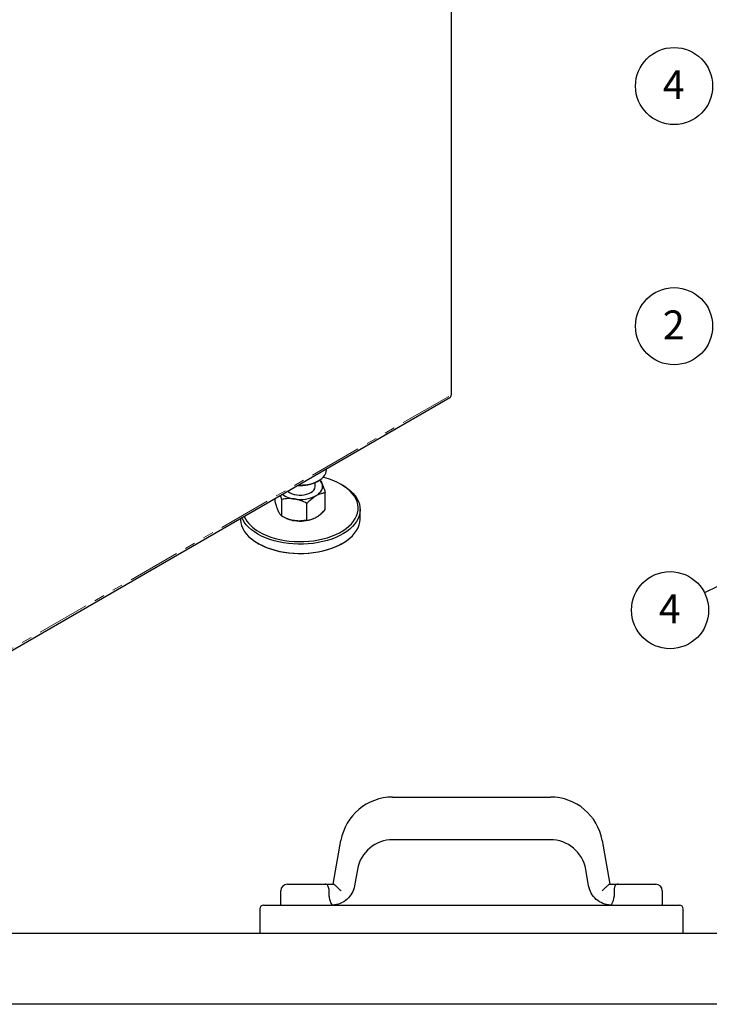
# Model space of a CAD drawing. Units: inches. Extents: x 1 to 135, y 1 to 86.
# Drawn here: x 95 to 108, y 46 to 65 of the extents above; entities that cross this region are included whole.
import ezdxf

# ---------------------------------------------------------------- set-up
doc = ezdxf.new("R2010")
doc.units = ezdxf.units.IN
doc.header["$LTSCALE"] = 4
doc.header["$MEASUREMENT"] = 0
doc.linetypes.add('PHANTOM', pattern=[0.5, 0.25, -0.05, 0.05, -0.05, 0.05, -0.05])
doc.layers.add('DIM', color=12, linetype='Continuous')
doc.styles.add('SLDTEXTSTYLE2', font='TXT', dxfattribs={"width": 0.75})
doc.dimstyles.new('SLDDIMSTYLE2', dxfattribs={"dimtxt": 0.18, "dimasz": 0.52, "dimexe": 0, "dimexo": 0.0625, "dimgap": 0, "dimtad": 0, "dimtih": 1, "dimtoh": 1, "dimdec": 0, "dimrnd": 1e-09, "dimzin": 0, "dimdsep": 46, "dimlunit": 5, "dimtxsty": 'Standard', "dimsah": 1, "dimcen": 0.09, "dimadec": 0, "dimazin": 0, "dimtfac": 0.52, "dimtdec": 0, "dimtofl": 0, "dimtmove": 0, "dimatfit": 3, "dimfxl": 1, "dimfrac": 2, "dimtolj": 1, "dimtzin": 0, "dimarcsym": 0})

# ---------------------------------------------------------------- blocks, each defined once
blk = doc.blocks.new('SW_NOTE_5')
at = {"layer": 'DIM', "color": 0}
blk.add_circle((-0.684, -0.271), 0.736, dxfattribs=at)
at = {"layer": 'DIM', "color": 0, "insert": (-0.69, 0.03), "char_height": 0.551, "attachment_point": 2, "style": 'SLDTEXTSTYLE2'}
blk.add_mtext('4', dxfattribs=at)
blk = doc.blocks.new('SW_NOTE_6')
at = {"layer": 'DIM', "color": 0}
blk.add_circle((-0.691, -0.253), 0.736, dxfattribs=at)
at = {"layer": 'DIM', "color": 0, "insert": (-0.697, 0.048), "char_height": 0.551, "attachment_point": 2, "style": 'SLDTEXTSTYLE2'}
blk.add_mtext('2', dxfattribs=at)
blk = doc.blocks.new('SW_NOTE_9')
at = {"layer": 'DIM', "color": 0}
blk.add_circle((-0.659, -0.328), 0.736, dxfattribs=at)
at = {"layer": 'DIM', "color": 0, "insert": (-0.665, -0.027), "char_height": 0.551, "attachment_point": 2, "style": 'SLDTEXTSTYLE2'}
blk.add_mtext('4', dxfattribs=at)

msp = doc.modelspace()

# ---------------------------------------------------------------- linework, layer by layer
at = {"color": 7, "linetype": 'Continuous', "lineweight": 25}
for p, q in [((102.8605397, 71.761249), (102.8605397, 57.8933816)), ((93.2418961, 52.3044146), (102.8383453, 57.8443268)), ((100.4816049, 56.4644304), (100.4816049, 56.4838095)), ((100.2673192, 56.1492457), (100.2673192, 56.2240026)), ((100.3099579, 56.2457757), (100.3352158, 56.2603616)), ((100.4596143, 55.7080953), (100.4596143, 56.0286459)), ((100.7898583, 56.1726571), (100.7646004, 56.1872429)), ((99.5035956, 55.8559759), (99.5035956, 55.9192168)), ((99.6316778, 55.9005776), (99.6074539, 55.9791729)), ((99.6316778, 55.580027), (99.6316778, 55.9005776)), ((100.1096871, 55.5060867), (100.1096871, 55.8266373)), ((101.1244621, 55.5312409), (101.1244621, 55.7062139)), ((98.8387478, 55.5354083), (98.8387478, 55.5312409)), ((99.7203111, 55.538939), (99.7364845, 55.5324289)), ((100.2267253, 55.5324289), (100.2305944, 55.5339863)), ((99.1733516, 55.0647978), (99.1986095, 55.050212)), ((100.7646004, 55.050212), (100.7898583, 55.0647978)), ((101.7436879, 50.2190545), (104.7604518, 50.2190545)), ((100.6114449, 48.5565543), (100.7588802, 49.392703)), ((104.7534189, 49.4065541), (101.7507208, 49.4065541)), ((105.7452596, 49.392703), (105.8926948, 48.5565543)), ((101.0736654, 48.8384373), (101.0182428, 48.5241202)), ((105.4858966, 48.5241202), (105.4304743, 48.8384373)), ((99.7364448, 48.5565543), (99.7989449, 48.5565543)), ((99.7989449, 48.5565543), (100.3926947, 48.5565543)), ((100.3926947, 48.5565543), (100.4551948, 48.5565543)), ((100.4551948, 48.5565543), (100.6164427, 48.5565543)), ((105.8876971, 48.5565543), (106.0489446, 48.5565543)), ((106.0489446, 48.5565543), (106.111445, 48.5565543)), ((106.111445, 48.5565543), (106.7051947, 48.5565543)), ((106.7051947, 48.5565543), (106.7676945, 48.5565543)), ((99.6114448, 48.1565543), (99.6114448, 48.4315547)), ((100.5324491, 48.3215548), (100.5324491, 48.4315547)), ((105.9716903, 48.4315547), (105.9716903, 48.3215548)), ((106.8926947, 48.4315547), (106.8926947, 48.1565543)), ((99.2833198, 48.1565543), (107.2208201, 48.1565543)), ((100.5801947, 48.1614764), (100.5801947, 48.1565543)), ((105.923945, 48.1565543), (105.923945, 48.1614764)), ((99.2126997, 48.0859346), (99.2126997, 47.6198333)), ((107.2914398, 47.6198333), (107.2914398, 48.0859346)), ((85.8298482, 47.6198333), (108.664478, 47.6198333)), ((108.664478, 46.2638839), (85.7647841, 46.2638839))]:
    msp.add_line(p, q, dxfattribs=at)
at = {"color": 8, "linetype": 'PHANTOM', "lineweight": 18}
msp.add_line((93.2893443, 52.3680481), (102.8605397, 57.8933816), dxfattribs=at)
at = {"color": 7, "linetype": 'Continuous', "lineweight": 25, "flags": 128}
for points in [[(99.9490938, 56.1763974), (99.9658996, 56.175929), (100.0286591, 56.1770676), (100.0906766, 56.182738), (100.1509739, 56.192851), (100.2086002, 56.2072469), (100.2626466, 56.2256987), (100.3122609, 56.2479155), (100.3566605, 56.2735468), (100.3951452, 56.3021885), (100.4271082, 56.3333888), (100.4520453, 56.3666558), (100.4695633, 56.4014647), (100.4793859, 56.4372666), (100.4816049, 56.4644304)], [(99.1987367, 55.2834359), (99.2679489, 55.2467368), (99.3423029, 55.2135584), (99.4212632, 55.1841397), (99.5042607, 55.1586926), (99.5906975, 55.1374006), (99.6799508, 55.120417), (99.7713775, 55.1078642), (99.8643189, 55.0998326), (99.9581054, 55.0963801), (100.0520612, 55.0975317), (100.1455093, 55.1032789), (100.2377765, 55.1135803), (100.328198, 55.1283619), (100.4161223, 55.1475169), (100.5009158, 55.1709075), (100.5819678, 55.1983652), (100.6586941, 55.229692), (100.7305419, 55.2646622), (100.7969936, 55.303024), (100.8575705, 55.3445009), (100.911836, 55.388794), (100.9593991, 55.4355843), (100.9999173, 55.4845346), (101.0330984, 55.5352922), (101.0587035, 55.5874914), (101.0765482, 55.6407561), (101.0865037, 55.6947026), (101.0884984, 55.7489421), (101.0825179, 55.8030839), (101.0686053, 55.8567378), (101.0468608, 55.9095173), (101.0174412, 55.9610422), (100.9805583, 56.0109411), (100.9364779, 56.0588545), (100.8855177, 56.1044373), (100.8280447, 56.147361), (100.7644732, 56.1873163), (100.695261, 56.2240154), (100.6209069, 56.2571938), (100.5419467, 56.2866126), (100.4589492, 56.3120596), (100.4173945, 56.3229214)], [(100.2846507, 55.9743011), (100.3216135, 55.9986326), (100.3527587, 56.0255412), (100.3775533, 56.0545663), (100.3955731, 56.0852115), (100.4065099, 56.1169523), (100.4101764, 56.1492457), (100.4065099, 56.181539), (100.3955731, 56.2132798)], [(100.3955731, 56.2132798), (100.3775533, 56.243925), (100.3539287, 56.2717728)], [(100.7898583, 56.1726571), (100.8228587, 56.1527879), (100.8846392, 56.1105839), (100.9400856, 56.0655436), (100.9888089, 56.0179828), (101.0304674, 55.9682352), (101.0647688, 55.9166497), (101.0914727, 55.8635882), (101.1103916, 55.8094227), (101.1213929, 55.7545334), (101.1243994, 55.6993051), (101.11939, 55.6441253), (101.1063999, 55.589381), (101.0855202, 55.5354562), (101.0568972, 55.4827291), (101.0207319, 55.4315696), (100.9772779, 55.3823366), (100.9268399, 55.3353753), (100.8697717, 55.2910152), (100.8064738, 55.2495674), (100.7373899, 55.2113226), (100.6630048, 55.1765492), (100.5838401, 55.145491), (100.5004512, 55.1183658), (100.413423, 55.095364), (100.3233658, 55.0766468), (100.2309115, 55.0623457), (100.1367084, 55.0525607), (100.0414175, 55.0473607), (99.9457069, 55.0467821), (99.8502482, 55.0508289), (99.7557108, 55.0594728), (99.662758, 55.0726531), (99.5720416, 55.0902774), (99.484198, 55.112222), (99.3998433, 55.138333), (99.3195693, 55.1684274), (99.243939, 55.2022939), (99.1734829, 55.239695)], [(99.7437557, 56.0578582), (99.7555493, 56.0483746), (99.7883309, 56.0277711), (99.8266726, 56.0106622), (99.8694714, 55.9975401), (99.9154961, 55.9887822), (99.9634227, 55.9846406), (100.0118723, 55.9852344), (100.0594512, 55.9905465), (100.1047905, 56.0004241), (100.1465861, 56.014583), (100.1836354, 56.0326159)], [(98.8387478, 55.5312409), (98.8393117, 55.5105174), (98.8463218, 55.4554103), (98.861295, 55.400835), (98.8841264, 55.3471745), (98.9146559, 55.294805), (98.9526692, 55.244094), (98.9978998, 55.1953971), (99.0500303, 55.1490559), (99.1086952, 55.1053954), (99.1734829, 55.064722)], [(99.1734829, 55.239695), (99.1086952, 55.2803685), (99.0500303, 55.3240289), (98.9978998, 55.3703701), (98.9526692, 55.419067), (98.9146559, 55.469778), (98.8841264, 55.5221475), (98.8698434, 55.5533594)], [(99.1734829, 55.064722), (99.243939, 55.0273208), (99.3195693, 54.9934543), (99.3998433, 54.96336), (99.484198, 54.937249), (99.5720416, 54.9153043), (99.662758, 54.8976801), (99.7557108, 54.8844998), (99.8502482, 54.8758559), (99.9457069, 54.8718091), (100.0414175, 54.8723877), (100.1367084, 54.8775877), (100.2309115, 54.8873726), (100.3233658, 54.9016738), (100.413423, 54.920391), (100.5004512, 54.9433928), (100.5838401, 54.9705179), (100.6630048, 55.0015762), (100.7373899, 55.0363496), (100.8064738, 55.0745943), (100.8697717, 55.1160421), (100.9268399, 55.1604023), (100.9772779, 55.2073635), (101.0207319, 55.2565966), (101.0568972, 55.3077561), (101.0855202, 55.3604831), (101.1063999, 55.414408), (101.11939, 55.4691523), (101.1243994, 55.5243321), (101.1244621, 55.5312409)], [(100.7646004, 55.050212), (100.7305419, 55.0313649), (100.6586941, 54.9963946), (100.5819678, 54.9650678), (100.5009158, 54.9376102), (100.4161223, 54.9142196), (100.328198, 54.8950645), (100.2377765, 54.880283), (100.1455093, 54.8699815), (100.0520612, 54.8642343), (99.9581054, 54.8630828), (99.8643189, 54.8665352), (99.7713775, 54.8745668), (99.6799508, 54.8871196), (99.5906975, 54.9041032), (99.5042607, 54.9253953), (99.4212632, 54.9508423), (99.3423029, 54.980261), (99.2679489, 55.0134395), (99.1987367, 55.0501385)]]:
    msp.add_lwpolyline(points, dxfattribs=at)
at = {"color": 7, "linetype": 'Continuous', "lineweight": 25}
for centre, radius, start, end in [((102.8080395, 57.8875866), 0.0528191, 305.01333284, 6.29884755), ((99.990936, 56.8463614), 0.6800574, 265.32648237, 297.97655108), ((100.1273225, 56.1613585), 0.1405197, 293.6249132, 355.05494584), ((99.9313321, 56.408593), 0.5020033, 234.72272129, 263.06084671), ((99.9823324, 56.5586007), 0.6578772, 260.22890302, 297.35717485), ((99.5142045, 55.8846812), 0.6789814, 207.0244929, 242.31442552), ((99.9599369, 56.0967443), 0.6069454, 248.39788048, 261.54369417), ((99.980973, 56.1836903), 0.6960859, 260.88342005, 290.67391113), ((101.743688, 49.2190546), 1, 90, 170), ((104.7604516, 49.2190546), 1, 10, 90), ((101.7507208, 48.7190546), 0.6875, 90, 170), ((104.7534188, 48.7190546), 0.6875, 10, 90), ((99.7364448, 48.4315546), 0.125, 90, 180), ((106.7676948, 48.4315546), 0.125, 0, 90), ((99.2833198, 48.0859345), 0.0706201, 90, 180), ((107.2208198, 48.0859345), 0.0706201, 0, 90)]:
    msp.add_arc(centre, radius, start, end, dxfattribs=at)
for points, knots in [([(100.3571665, 56.2773093), (100.3586985, 56.2757595), (100.3654062, 56.2689735), (100.3780552, 56.2478587), (100.3893935, 56.2265535), (100.395272, 56.2139267), (100.3955731, 56.2132798)], [0, 0, 0, 0, 0.1251687123, 0.5480547044, 0.9768471561, 1, 1, 1, 1]), ([(100.3955731, 56.2132798), (100.4045371, 56.1921919), (100.422789, 56.1492538), (100.4440111, 56.0826039), (100.4560977, 56.0408065), (100.4596143, 56.0286459)], [0, 0, 0, 0, 0.4062897752, 0.827264755, 1, 1, 1, 1]), ([(100.2846507, 55.9743011), (100.2886581, 55.9765648), (100.314876, 55.9913749), (100.3638043, 56.0119585), (100.4178596, 56.0245013), (100.4492921, 56.0276213), (100.4596143, 56.0286459)], [0, 0, 0, 0, 0.0665322929, 0.4352825749, 0.8145508421, 1, 1, 1, 1]), ([(99.5676367, 55.671342), (99.5586728, 55.6924299), (99.5404209, 55.735368), (99.5191987, 55.8020178), (99.5071121, 55.8438153), (99.5035956, 55.8559759)], [0, 0, 0, 0, 0.4062897752, 0.827264755, 1, 1, 1, 1]), ([(99.8706825, 55.9102669), (99.8372286, 55.9136663), (99.7691116, 55.9205879), (99.6899095, 55.9119117), (99.6448016, 55.903132), (99.6316778, 55.9005776)], [0, 0, 0, 0, 0.4062897752, 0.827264755, 1, 1, 1, 1]), ([(100.1096871, 55.8266373), (100.0725021, 55.844682), (100.0161461, 55.8720298), (99.9362063, 55.8973937), (99.8937437, 55.9066555), (99.8718063, 55.9100909), (99.8706825, 55.9102669)], [0, 0, 0, 0, 0.4839015165, 0.733379127, 0.9863411977, 1, 1, 1, 1]), ([(100.1096871, 55.8266373), (100.1245005, 55.842121), (100.1595487, 55.8787554), (100.2179533, 55.9313806), (100.2622312, 55.9598739), (100.2846507, 55.9743011)], [0, 0, 0, 0, 0.2654599131, 0.6280764878, 1, 1, 1, 1]), ([(99.6316778, 55.580027), (99.6217141, 55.5892006), (99.6066136, 55.6031038), (99.5851938, 55.6362536), (99.573816, 55.6580732), (99.5679379, 55.6706953), (99.5676367, 55.671342)], [0, 0, 0, 0, 0.4839015165, 0.733379127, 0.9863411977, 1, 1, 1, 1]), ([(100.2846507, 55.5604315), (100.2886581, 55.5627946), (100.314876, 55.5782551), (100.3638043, 55.6141629), (100.4178596, 55.664031), (100.4492921, 55.6972021), (100.4596143, 55.7080953)], [0, 0, 0, 0, 0.0665322929, 0.4352825749, 0.8145508421, 1, 1, 1, 1]), ([(99.8706825, 55.4963974), (99.8372286, 55.5033475), (99.7691116, 55.5174991), (99.6899095, 55.5506779), (99.6448016, 55.5734125), (99.6316778, 55.580027)], [0, 0, 0, 0, 0.40628977516, 0.82726475498, 1, 1, 1, 1]), ([(100.1096871, 55.5060867), (100.0725021, 55.4995458), (100.0161461, 55.4896327), (99.9362063, 55.4889997), (99.8937437, 55.4928744), (99.8718063, 55.4962257), (99.8706825, 55.4963974)], [0, 0, 0, 0, 0.4839015165, 0.733379127, 0.9863411977, 1, 1, 1, 1]), ([(100.1096871, 55.5060867), (100.1245005, 55.5077061), (100.1595487, 55.5115375), (100.2179533, 55.5263447), (100.2622312, 55.5489737), (100.2846507, 55.5604315)], [0, 0, 0, 0, 0.2654599131, 0.6280764878, 1, 1, 1, 1]), ([(100.5324491, 48.4315547), (100.5322579, 48.4392522), (100.5317166, 48.4610518), (100.5255339, 48.4966075), (100.5111107, 48.5312851), (100.4882906, 48.5527347), (100.4674023, 48.5565599), (100.4552993, 48.5565543), (100.4551948, 48.5565543)], [0, 0, 0, 0, 0.107310752, 0.3039048484, 0.5233524694, 0.7608877011, 0.9979361284, 1, 1, 1, 1]), ([(101.0182428, 48.5241202), (101.0182427, 48.5241194), (101.0120678, 48.4747195), (100.97425, 48.3793827), (100.8799178, 48.2609456), (100.7500936, 48.1812358), (100.6438402, 48.1575044), (100.5871299, 48.1566578), (100.5801947, 48.1565543)], [0, 0, 0, 0, 0.0000038253, 0.2415851895, 0.4831702367, 0.7247549362, 0.9663396622, 1, 1, 1, 1]), ([(100.6164427, 48.5565543), (100.6207313, 48.5552413), (100.6292867, 48.5526219), (100.6540071, 48.5325002), (100.6908012, 48.4980928), (100.7279409, 48.4608571), (100.7512733, 48.4372767), (100.7568288, 48.4316763), (100.7569495, 48.4315547)], [0, 0, 0, 0, 0.1724689247, 0.3440598309, 0.5907423378, 0.9027666688, 0.9978882097, 1, 1, 1, 1]), ([(105.923945, 48.1565543), (105.9239442, 48.1565543), (105.9170076, 48.1565543), (105.8603124, 48.1578712), (105.7537854, 48.181047), (105.6251401, 48.2611112), (105.5264762, 48.3789091), (105.4994232, 48.4757165), (105.4858966, 48.5241202)], [0, 0, 0, 0, 0.0000037958, 0.0336608069, 0.2752450246, 0.5168300831, 0.7584147869, 1, 1, 1, 1]), ([(105.7471902, 48.4315547), (105.7473109, 48.4316763), (105.7528664, 48.4372767), (105.7761992, 48.4608567), (105.8133381, 48.4980931), (105.8501326, 48.5325002), (105.8748531, 48.552622), (105.8834084, 48.5552413), (105.8876971, 48.5565543)], [0, 0, 0, 0, 0.0021117904, 0.0972341852, 0.4092568839, 0.6559401454, 0.8275310634, 1, 1, 1, 1]), ([(106.0489446, 48.5565543), (106.0488402, 48.5565543), (106.0417173, 48.5565575), (106.0257954, 48.554987), (106.0040056, 48.5439661), (105.9857886, 48.5175859), (105.9747761, 48.4794729), (105.9718087, 48.449062), (105.9717036, 48.4335155), (105.9716903, 48.4315547)], [0, 0, 0, 0, 0.0020628825, 0.1406515725, 0.3428702458, 0.574571696, 0.7830800411, 0.9726406398, 1, 1, 1, 1]), ([(100.5324491, 48.3215548), (100.5328933, 48.3120775), (100.5339946, 48.2885811), (100.5442982, 48.2508413), (100.560983, 48.210094), (100.5769858, 48.1771459), (100.5792533, 48.1660735), (100.5801947, 48.1614764)], [0, 0, 0, 0, 0.1266462887, 0.3139844423, 0.5367830979, 0.8076769511, 1, 1, 1, 1]), ([(105.923945, 48.1614764), (105.9251635, 48.1669039), (105.9275935, 48.1777279), (105.9431346, 48.2103842), (105.9600444, 48.2506295), (105.9705262, 48.2905585), (105.9714071, 48.3140127), (105.9716903, 48.3215548)], [0, 0, 0, 0, 0.2200875879, 0.4389154531, 0.686355384, 0.8991424116, 1, 1, 1, 1])]:
    msp.add_open_spline(points, degree=3, knots=knots, dxfattribs=at)

# ---------------------------------------------------------------- block references
at = {"layer": 'DIM'}
for name, p in [('SW_NOTE_5', (107.8013959, 64.0635164)), ('SW_NOTE_6', (107.8084265, 59.4614011)), ('SW_NOTE_9', (107.7000848, 54.1159005))]:
    msp.add_blockref(name, p, dxfattribs=at)

# ---------------------------------------------------------------- leaders
msp.add_leader([(109.918459, 55.2195944), (107.7000848, 54.1159005)], dimstyle='SLDDIMSTYLE2', dxfattribs=at)

doc.saveas('drawing.dxf')
